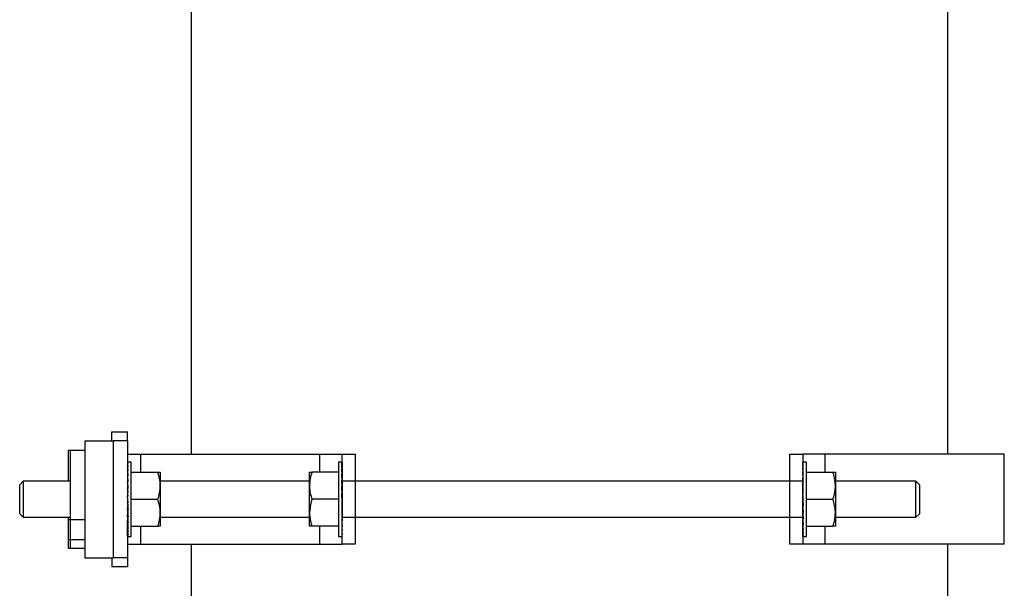
# Model space of a CAD drawing. Extents: x 1.4 to 30, y 1.4 to 19.7.
# Drawn here: x 15.9 to 17, y 6.8 to 7.4 of the extents above; entities that cross this region are included whole.
import ezdxf

# ---------------------------------------------------------------- set-up
doc = ezdxf.new("R2010")
doc.units = 0
doc.header["$MEASUREMENT"] = 0
doc.layers.get('0').update_dxf_attribs({"linetype": 'CONTINUOUS'})

msp = doc.modelspace()

# ---------------------------------------------------------------- linework, layer by layer
at = {"color": 7, "linetype": 'Continuous'}
for p, q in [((16.084066, 7.587984), (16.084066, 6.934964)), ((16.960051, 6.934964), (16.960051, 7.587984)), ((15.992058, 6.961005), (16.010392, 6.961005)), ((15.992058, 6.950589), (15.992058, 6.961005)), ((16.010392, 6.950589), (16.010392, 6.961005)), ((15.960913, 6.950589), (15.960913, 6.815172)), ((15.960913, 6.950589), (15.993725, 6.950589)), ((15.993725, 6.950589), (15.993725, 6.815172)), ((16.010392, 6.950589), (15.993725, 6.950589)), ((16.010392, 6.950589), (16.010392, 6.815172)), ((15.941698, 6.939311), (15.941698, 6.903714)), ((15.943807, 6.939311), (15.941698, 6.939311)), ((15.943807, 6.939311), (15.943807, 6.859258)), ((15.960913, 6.939311), (15.943807, 6.939311)), ((16.010392, 6.934964), (16.025392, 6.934964)), ((16.025392, 6.934964), (16.025392, 6.91413)), ((16.025392, 6.934964), (16.232645, 6.934964)), ((16.232645, 6.934964), (16.258725, 6.934964)), ((16.232645, 6.934964), (16.232645, 6.91413)), ((16.258725, 6.934964), (16.273725, 6.934964)), ((16.258725, 6.903714), (16.258725, 6.934964)), ((16.273725, 6.934964), (16.273725, 6.903714)), ((16.777058, 6.934964), (16.792058, 6.934964)), ((16.777058, 6.903714), (16.777058, 6.934964)), ((16.792058, 6.934964), (16.792058, 6.903714)), ((16.818139, 6.934964), (16.792058, 6.934964)), ((17.025392, 6.934964), (16.818139, 6.934964)), ((16.818139, 6.91413), (16.818139, 6.934964)), ((17.025392, 6.830797), (17.025392, 6.934964)), ((16.010392, 6.925826), (16.010393, 6.925644)), ((16.010392, 6.925642), (16.010808, 6.925642)), ((16.010392, 6.925642), (16.0104, 6.923999)), ((16.010392, 6.925275), (16.010394, 6.925275)), ((16.010392, 6.925275), (16.010398, 6.924034)), ((16.010392, 6.924726), (16.010395, 6.924019)), ((16.010392, 6.923999), (16.010808, 6.923999)), ((16.010392, 6.923999), (16.010408, 6.920775)), ((16.010392, 6.923095), (16.010396, 6.923095)), ((16.010392, 6.923095), (16.010403, 6.920884)), ((16.010392, 6.922019), (16.010398, 6.920835)), ((16.010392, 6.920775), (16.010808, 6.920775)), ((16.010392, 6.920775), (16.010418, 6.916095)), ((16.0106, 6.925849), (16.010461, 6.925849)), ((16.014558, 6.925849), (16.0106, 6.925849)), ((16.014558, 6.839911), (16.014558, 6.925849)), ((16.258656, 6.925849), (16.254558, 6.925849)), ((16.254558, 6.925849), (16.254558, 6.861396)), ((16.258725, 6.925826), (16.258308, 6.925826)), ((16.258725, 6.924726), (16.258308, 6.924726)), ((16.258725, 6.922019), (16.258308, 6.922019)), ((16.258725, 6.922019), (16.258704, 6.918055)), ((16.258725, 6.924726), (16.258712, 6.922127)), ((16.258725, 6.923095), (16.258717, 6.923095)), ((16.258725, 6.925826), (16.25872, 6.92475)), ((16.258725, 6.923095), (16.25872, 6.922064)), ((16.258725, 6.925275), (16.258722, 6.925275)), ((16.258725, 6.925275), (16.258722, 6.924739)), ((16.792058, 6.925826), (16.792061, 6.925275)), ((16.792058, 6.925275), (16.792475, 6.925275)), ((16.792058, 6.925275), (16.792069, 6.923095)), ((16.792058, 6.924726), (16.792067, 6.923095)), ((16.792058, 6.923095), (16.792475, 6.923095)), ((16.792058, 6.923095), (16.792078, 6.919369)), ((16.792058, 6.922019), (16.792073, 6.919369)), ((16.796225, 6.925849), (16.792128, 6.925849)), ((16.796225, 6.839911), (16.796225, 6.925849)), ((16.010392, 6.919369), (16.0104, 6.919369)), ((16.010392, 6.919369), (16.010409, 6.916319)), ((16.010392, 6.917807), (16.010401, 6.916217)), ((16.010392, 6.916095), (16.010808, 6.916095)), ((16.010392, 6.916095), (16.010429, 6.910139)), ((16.010392, 6.914242), (16.010403, 6.914242)), ((16.010392, 6.914242), (16.010412, 6.911214)), ((16.010392, 6.912253), (16.010399, 6.911214)), ((16.010422, 6.911214), (16.010392, 6.911214)), ((16.010392, 6.910139), (16.010808, 6.910139)), ((16.010392, 6.910139), (16.010445, 6.903135)), ((16.014558, 6.91413), (16.045361, 6.91413)), ((16.048152, 6.91413), (16.048152, 6.898505)), ((16.220965, 6.898505), (16.220965, 6.91413)), ((16.254558, 6.91413), (16.223756, 6.91413)), ((16.258725, 6.917807), (16.258308, 6.917807)), ((16.258725, 6.912253), (16.258308, 6.912253)), ((16.258725, 6.912253), (16.258683, 6.906294)), ((16.258725, 6.917807), (16.258695, 6.912701)), ((16.258725, 6.914242), (16.258704, 6.914242)), ((16.258725, 6.919369), (16.258711, 6.919369)), ((16.258725, 6.914242), (16.258713, 6.912431)), ((16.258725, 6.919369), (16.258717, 6.917906)), ((16.258725, 6.911214), (16.258718, 6.911214)), ((16.792058, 6.919369), (16.792475, 6.919369)), ((16.792058, 6.919369), (16.792088, 6.914242)), ((16.792058, 6.917807), (16.79208, 6.914242)), ((16.792058, 6.914242), (16.792475, 6.914242)), ((16.792058, 6.914242), (16.792101, 6.907909)), ((16.792058, 6.912253), (16.792066, 6.911214)), ((16.792079, 6.911214), (16.792058, 6.911214)), ((16.796225, 6.91413), (16.827028, 6.91413)), ((16.829819, 6.91413), (16.829819, 6.898505)), ((15.889558, 6.903714), (15.885392, 6.899547)), ((15.885392, 6.866214), (15.885392, 6.899547)), ((15.943807, 6.903714), (15.889558, 6.903714)), ((15.889558, 6.903714), (15.889558, 6.862047)), ((16.010392, 6.903135), (16.010808, 6.903135)), ((16.010392, 6.903135), (16.010463, 6.896236)), ((16.220965, 6.903714), (16.048152, 6.903714)), ((16.048152, 6.898505), (16.048152, 6.867255)), ((16.220965, 6.867255), (16.220965, 6.898505)), ((16.258725, 6.905571), (16.258308, 6.905571)), ((16.258725, 6.898016), (16.258308, 6.898016)), ((16.258725, 6.898016), (16.258654, 6.892861)), ((16.258725, 6.905571), (16.258666, 6.899132)), ((16.273725, 6.903714), (16.258725, 6.903714)), ((16.258725, 6.903714), (16.258725, 6.862047)), ((16.777058, 6.903714), (16.273725, 6.903714)), ((16.273725, 6.903714), (16.273725, 6.862047)), ((16.792058, 6.903714), (16.777058, 6.903714)), ((16.777058, 6.862047), (16.777058, 6.903714)), ((16.792058, 6.907909), (16.792475, 6.907909)), ((16.792058, 6.907909), (16.792119, 6.900614)), ((16.792058, 6.862047), (16.792058, 6.903714)), ((16.792058, 6.900614), (16.792475, 6.900614)), ((16.792058, 6.900614), (16.792129, 6.894574)), ((16.922892, 6.903714), (16.829819, 6.903714)), ((16.829819, 6.898505), (16.829819, 6.867255)), ((16.927058, 6.899547), (16.922892, 6.903714)), ((16.922892, 6.862047), (16.922892, 6.903714)), ((16.927058, 6.899547), (16.927058, 6.866214)), ((16.010392, 6.895353), (16.010808, 6.895353)), ((16.010392, 6.895353), (16.010463, 6.891105)), ((16.010808, 6.878668), (16.010392, 6.887092)), ((16.010392, 6.887092), (16.010808, 6.887092)), ((16.258725, 6.88988), (16.258308, 6.88988)), ((16.258654, 6.887496), (16.258427, 6.887496)), ((16.258654, 6.892861), (16.258575, 6.892861)), ((16.258725, 6.88988), (16.258654, 6.887496)), ((16.792058, 6.892637), (16.792475, 6.892637)), ((16.792058, 6.892637), (16.792129, 6.889314)), ((16.010392, 6.878668), (16.010463, 6.880103)), ((16.010392, 6.878668), (16.010808, 6.878668)), ((16.010392, 6.870407), (16.010463, 6.874655)), ((16.010463, 6.880103), (16.010737, 6.880103)), ((16.010463, 6.874655), (16.010592, 6.874655)), ((16.014558, 6.88288), (16.045361, 6.88288)), ((16.254558, 6.88288), (16.223756, 6.88288)), ((16.258725, 6.881474), (16.258308, 6.881474)), ((16.258725, 6.873123), (16.258654, 6.876446)), ((16.792058, 6.884286), (16.792475, 6.884286)), ((16.792058, 6.875881), (16.792129, 6.878265)), ((16.792058, 6.875881), (16.792475, 6.875881)), ((16.792129, 6.878265), (16.792356, 6.878265)), ((16.796225, 6.88288), (16.827028, 6.88288)), ((15.885392, 6.866214), (15.889558, 6.862047)), ((16.010392, 6.870407), (16.010808, 6.870407)), ((16.010392, 6.862625), (16.010459, 6.869117)), ((16.048152, 6.867255), (16.048152, 6.85163)), ((16.220965, 6.85163), (16.220965, 6.867255)), ((16.258725, 6.873123), (16.258308, 6.873123)), ((16.258725, 6.865147), (16.258308, 6.865147)), ((16.258725, 6.865147), (16.258654, 6.871187)), ((16.258725, 6.857852), (16.258664, 6.865147)), ((16.792058, 6.867744), (16.792129, 6.8729)), ((16.792058, 6.867744), (16.792475, 6.867744)), ((16.792058, 6.86019), (16.792118, 6.866628)), ((16.792129, 6.8729), (16.792209, 6.8729)), ((16.829819, 6.867255), (16.829819, 6.85163)), ((16.922892, 6.862047), (16.927058, 6.866214)), ((15.889558, 6.862047), (15.943807, 6.862047)), ((15.941698, 6.862047), (15.941698, 6.859258)), ((15.941698, 6.859258), (15.941698, 6.836059)), ((15.943807, 6.859258), (15.941698, 6.859258)), ((15.943807, 6.859258), (15.943807, 6.836059)), ((15.960913, 6.859258), (15.943807, 6.859258)), ((16.010392, 6.862625), (16.010808, 6.862625)), ((16.010392, 6.855621), (16.010439, 6.861787)), ((16.010392, 6.855621), (16.010808, 6.855621)), ((16.010392, 6.849665), (16.010426, 6.855091)), ((16.010392, 6.854547), (16.010422, 6.854547)), ((16.010392, 6.853507), (16.010399, 6.854547)), ((16.010392, 6.853507), (16.010416, 6.853507)), ((16.010392, 6.851519), (16.010404, 6.853329)), ((16.010392, 6.851519), (16.010403, 6.851519)), ((16.014558, 6.85163), (16.045361, 6.85163)), ((16.025392, 6.85163), (16.025392, 6.830797)), ((16.048152, 6.862047), (16.220965, 6.862047)), ((16.254558, 6.85163), (16.223756, 6.85163)), ((16.232645, 6.85163), (16.232645, 6.830797)), ((16.254558, 6.861396), (16.254558, 6.839911)), ((16.258725, 6.857852), (16.258308, 6.857852)), ((16.258725, 6.851519), (16.258308, 6.851519)), ((16.258725, 6.851519), (16.258683, 6.857852)), ((16.258725, 6.846391), (16.258696, 6.851519)), ((16.258725, 6.847953), (16.258704, 6.851519)), ((16.258705, 6.854547), (16.258725, 6.854547)), ((16.258725, 6.853507), (16.258718, 6.854547)), ((16.258725, 6.862047), (16.273725, 6.862047)), ((16.258725, 6.830797), (16.258725, 6.862047)), ((16.273725, 6.862047), (16.777058, 6.862047)), ((16.273725, 6.862047), (16.273725, 6.830797)), ((16.777058, 6.862047), (16.792058, 6.862047)), ((16.777058, 6.830797), (16.777058, 6.862047)), ((16.792058, 6.862047), (16.792058, 6.830797)), ((16.792058, 6.86019), (16.792475, 6.86019)), ((16.792058, 6.853507), (16.792101, 6.859466)), ((16.792058, 6.854547), (16.792066, 6.854547)), ((16.792058, 6.853507), (16.792475, 6.853507)), ((16.792058, 6.851519), (16.79207, 6.853329)), ((16.792058, 6.847953), (16.792089, 6.853059)), ((16.792058, 6.851519), (16.79208, 6.851519)), ((16.796225, 6.85163), (16.827028, 6.85163)), ((16.818139, 6.830797), (16.818139, 6.85163)), ((16.829819, 6.862047), (16.922892, 6.862047)), ((16.010392, 6.849665), (16.010808, 6.849665)), ((16.010392, 6.847953), (16.010401, 6.849543)), ((16.010392, 6.844985), (16.010416, 6.849357)), ((16.010392, 6.847953), (16.010408, 6.847953)), ((16.010392, 6.846391), (16.0104, 6.847855)), ((16.010392, 6.846391), (16.0104, 6.846391)), ((16.010392, 6.844985), (16.010808, 6.844985)), ((16.010392, 6.843741), (16.010398, 6.844925)), ((16.010392, 6.841762), (16.010407, 6.844837)), ((16.010392, 6.843741), (16.010402, 6.843741)), ((16.010392, 6.842665), (16.010397, 6.843697)), ((16.010392, 6.842665), (16.010396, 6.842665)), ((16.010392, 6.841762), (16.010808, 6.841762)), ((16.010392, 6.841034), (16.010395, 6.841741)), ((16.010392, 6.840118), (16.0104, 6.841716)), ((16.010392, 6.841034), (16.010396, 6.841034)), ((16.010392, 6.840485), (16.010394, 6.841022)), ((16.010392, 6.840485), (16.010394, 6.840485)), ((16.010392, 6.840118), (16.010808, 6.840118)), ((16.010392, 6.839934), (16.010393, 6.840117)), ((16.258725, 6.846391), (16.258308, 6.846391)), ((16.258725, 6.842665), (16.258308, 6.842665)), ((16.258725, 6.840485), (16.258308, 6.840485)), ((16.258725, 6.842665), (16.258706, 6.846391)), ((16.258725, 6.843741), (16.258711, 6.846391)), ((16.258725, 6.840485), (16.258714, 6.842665)), ((16.258725, 6.841034), (16.258717, 6.842665)), ((16.258725, 6.839934), (16.258722, 6.840485)), ((16.792058, 6.847953), (16.792475, 6.847953)), ((16.792058, 6.846391), (16.792067, 6.847855)), ((16.792058, 6.843741), (16.79208, 6.847705)), ((16.792058, 6.846391), (16.792073, 6.846391)), ((16.792058, 6.843741), (16.792475, 6.843741)), ((16.792058, 6.842665), (16.792064, 6.843697)), ((16.792058, 6.841034), (16.792071, 6.843634)), ((16.792058, 6.842665), (16.792067, 6.842665)), ((16.792058, 6.841034), (16.792475, 6.841034)), ((16.792058, 6.840485), (16.792061, 6.841022)), ((16.792058, 6.839934), (16.792064, 6.84101)), ((16.792058, 6.840485), (16.792061, 6.840485)), ((15.941698, 6.836059), (15.941698, 6.82645)), ((15.943807, 6.836059), (15.941698, 6.836059)), ((15.943807, 6.836059), (15.943807, 6.82645)), ((15.960913, 6.836059), (15.943807, 6.836059)), ((16.010392, 6.839934), (16.010531, 6.839934)), ((16.010392, 6.830797), (16.025392, 6.830797)), ((16.010461, 6.839911), (16.0106, 6.839911)), ((16.0106, 6.839911), (16.014558, 6.839911)), ((16.025392, 6.830797), (16.232645, 6.830797)), ((16.084066, 6.830797), (16.084066, 5.812292)), ((16.232645, 6.830797), (16.258725, 6.830797)), ((16.254558, 6.839911), (16.258656, 6.839911)), ((16.273725, 6.830797), (16.258725, 6.830797)), ((16.792058, 6.830797), (16.777058, 6.830797)), ((16.792058, 6.839934), (16.792475, 6.839934)), ((16.818139, 6.830797), (16.792058, 6.830797)), ((16.792128, 6.839911), (16.796225, 6.839911)), ((17.025392, 6.830797), (16.818139, 6.830797)), ((16.960051, 5.812292), (16.960051, 6.830797)), ((15.941698, 6.82645), (15.943807, 6.82645)), ((15.943807, 6.82645), (15.960913, 6.82645)), ((15.960913, 6.815172), (15.993725, 6.815172)), ((15.992058, 6.815172), (15.992058, 6.804755)), ((16.010392, 6.815172), (15.993725, 6.815172)), ((16.010392, 6.815172), (16.010392, 6.804755)), ((16.010392, 6.804755), (15.992058, 6.804755))]:
    msp.add_line(p, q, dxfattribs=at)
for centre, major_axis, ratio, start_param, end_param in [((16.0106, 6.88288), (0, 0.042969), 0.04946568, 6.18501054, 6.38136008), ((16.0106, 6.88288), (-0.000139, 0.042969), 0.04935926, 6.25016003, 6.31575015), ((16.0106, 6.88288), (-0.000416, 0.042969), 0.04851069, 5.98819175, 6.18454129), ((16.0106, 6.88288), (-0.000815, 0.042969), 0.04568393, 5.79144486, 5.9877944), ((16.0106, 6.88288), (-0.001183, 0.042969), 0.04109812, 5.59483056, 5.7911801), ((16.258517, 6.88288), (-0.000278, 0.042969), 0.04904045, 6.05379345, 6.25014299), ((16.258517, 6.88288), (-0.000685, 0.042969), 0.04682868, 5.85701508, 6.05336462), ((16.258517, 6.88288), (-0.001065, 0.042969), 0.0428123, 5.66035095, 5.85670049), ((16.258517, 6.88288), (0.000139, 0.042969), 0.04935926, 6.25062046, 6.28334538), ((16.792267, 6.88288), (-0.000139, 0.042969), 0.04935926, 6.11940061, 6.31575015), ((16.792267, 6.88288), (-0.000551, 0.042969), 0.04777233, 5.92259814, 6.11894768), ((16.792267, 6.88288), (-0.000942, 0.042969), 0.04434316, 5.72588955, 5.92223909), ((16.0106, 6.88288), (0.001183, 0.042969), 0.04109812, 0.67058625, 0.68835475), ((16.0106, 6.88288), (-0.001505, 0.042969), 0.03493473, 5.39838895, 5.59473849), ((16.0106, 6.88288), (-0.001769, 0.042969), 0.02743522, 5.20213359, 5.39848313), ((16.258517, 6.88288), (-0.001403, 0.042969), 0.0371507, 5.46384887, 5.66019842), ((16.258517, 6.88288), (-0.001688, 0.042969), 0.03006645, 5.26753169, 5.46388123), ((16.792267, 6.88288), (-0.001296, 0.042969), 0.03920816, 5.52932958, 5.72567912), ((16.792267, 6.88288), (-0.0016, 0.042969), 0.0325699, 5.33294996, 5.5292995), ((16.0106, 6.88288), (-0.001964, 0.042969), 0.01889023, 5.00604969, 5.20239923), ((16.258517, 6.88288), (-0.001907, 0.042969), 0.02183512, 5.07139397, 5.26774351), ((16.258517, 6.88288), (-0.002053, 0.042969), 0.0127735, 4.87540318, 5.07175272), ((16.792267, 6.88288), (-0.001842, 0.042969), 0.02468751, 5.13675476, 5.3331043), ((16.792267, 6.88288), (-0.002013, 0.042969), 0.0158654, 4.94072011, 5.13706965), ((16.0106, 6.88288), (-0.002085, 0.042969), 0.00962761, 4.81009662, 5.00644616), ((16.0106, 6.88288), (-0.001295, 0.028333), 0.01889023, 5.16737966, 5.20239923), ((16.0106, 6.88288), (-0.001375, 0.028333), 0.00962761, 4.8611221, 5.00644616), ((16.258517, 6.88288), (-0.002121, 0.042969), 0.00322735, 4.67950475, 4.87585429), ((16.792267, 6.88288), (-0.002107, 0.042969), 0.00644107, 4.744798, 4.94114755), ((16.792267, 6.88288), (-0.001327, 0.028333), 0.0158654, 5.06321455, 5.13706965), ((16.792267, 6.88288), (-0.00139, 0.028333), 0.00644107, 4.744798, 4.94114755), ((16.0106, 6.88288), (-0.002085, 0.042969), 0.00962761, 1.66850397, 1.86485351), ((16.258517, 6.88288), (-0.002107, 0.042969), 0.00644107, 1.60320535, 1.79955489), ((16.258517, 6.88288), (-0.00139, 0.028333), 0.00644107, 1.60320535, 1.79955489), ((16.792267, 6.88288), (-0.002121, 0.042969), 0.00322735, 1.5379121, 1.73426164), ((16.792267, 6.88288), (-0.002053, 0.042969), 0.0127735, 1.73381052, 1.93016007), ((16.0106, 6.88288), (-0.001964, 0.042969), 0.01889023, 1.86445704, 2.06080658), ((16.258517, 6.88288), (-0.002013, 0.042969), 0.0158654, 1.79912746, 1.995477), ((16.258517, 6.88288), (-0.001842, 0.042969), 0.02468751, 1.99516211, 2.19151165), ((16.258517, 6.88288), (-0.001327, 0.028333), 0.0158654, 1.9216219, 1.995477), ((16.792267, 6.88288), (-0.001907, 0.042969), 0.02183512, 1.92980132, 2.12615086), ((16.0106, 6.88288), (-0.001769, 0.042969), 0.02743522, 2.06054094, 2.25689048), ((16.0106, 6.88288), (-0.001505, 0.042969), 0.03493473, 2.2567963, 2.45314584), ((16.0106, 6.88288), (-0.001403, 0.042969), 0.0371507, 2.32225622, 2.34273308), ((16.258517, 6.88288), (-0.0016, 0.042969), 0.0325699, 2.1913573, 2.38770684), ((16.258517, 6.88288), (-0.001296, 0.042969), 0.03920816, 2.38773693, 2.58408647), ((16.792267, 6.88288), (-0.001688, 0.042969), 0.03006645, 2.12593904, 2.32228858), ((16.792267, 6.88288), (-0.001403, 0.042969), 0.0371507, 2.32225622, 2.51860576), ((16.0106, 6.88288), (-0.001183, 0.042969), 0.04109812, 2.4532379, 2.64958744), ((16.0106, 6.88288), (-0.000815, 0.042969), 0.04568393, 2.64985221, 2.84620175), ((16.0106, 6.88288), (-0.000416, 0.042969), 0.04851069, 2.8465991, 3.04294864), ((16.0106, 6.88288), (0, 0.042969), 0.04946568, 3.04341788, 3.14159265), ((16.258517, 6.88288), (-0.000942, 0.042969), 0.04434316, 2.5842969, 2.78064644), ((16.258517, 6.88288), (-0.000551, 0.042969), 0.04777233, 2.78100548, 2.97735502), ((16.258517, 6.88288), (-0.000139, 0.042969), 0.04935926, 2.97780796, 3.1741575), ((16.792267, 6.88288), (-0.001065, 0.042969), 0.0428123, 2.51875829, 2.71510783), ((16.792267, 6.88288), (-0.000685, 0.042969), 0.04682868, 2.71542243, 2.91177197), ((16.792267, 6.88288), (-0.000278, 0.042969), 0.04904045, 2.91220079, 3.10855033), ((16.0106, 6.88288), (0.000139, 0.042969), 0.04935926, 3.10902781, 3.14175273), ((16.792267, 6.88288), (0.000139, 0.042969), 0.04935926, 3.10902781, 3.14175273)]:
    msp.add_ellipse(centre, major_axis=major_axis, ratio=ratio, start_param=start_param, end_param=end_param, dxfattribs=at)
for points, knots in [([(16.048152, 6.898505), (16.048149, 6.898876), (16.048124, 6.90168), (16.047514, 6.906968), (16.046083, 6.911728), (16.045361, 6.91413)], [0, 0, 0, 0, 0.07009191, 0.5307854, 1, 1, 1, 1]), ([(16.045361, 6.91413), (16.045728, 6.91413), (16.047372, 6.91413), (16.047811, 6.91413), (16.048152, 6.91413)], [0, 0, 0, 0, 0.22332518, 1, 1, 1, 1]), ([(16.223756, 6.91413), (16.222976, 6.911593), (16.221401, 6.906471), (16.221111, 6.901176), (16.220965, 6.898505)], [0, 0, 0, 0, 0.49545796, 1, 1, 1, 1]), ([(16.220965, 6.91413), (16.220968, 6.91413), (16.220993, 6.91413), (16.221603, 6.91413), (16.223034, 6.91413), (16.223756, 6.91413)], [0, 0, 0, 0, 0.07009191, 0.5307854, 1, 1, 1, 1]), ([(16.829819, 6.898505), (16.829478, 6.902614), (16.829038, 6.907905), (16.827395, 6.912994), (16.827028, 6.91413)], [0, 0, 0, 0, 0.77667482, 1, 1, 1, 1]), ([(16.827028, 6.91413), (16.827808, 6.91413), (16.829382, 6.91413), (16.829673, 6.91413), (16.829819, 6.91413)], [0, 0, 0, 0, 0.49545796, 1, 1, 1, 1]), ([(16.045361, 6.88288), (16.046141, 6.885418), (16.047716, 6.890539), (16.048006, 6.895834), (16.048152, 6.898505)], [0, 0, 0, 0, 0.49545796, 1, 1, 1, 1]), ([(16.220965, 6.898505), (16.220968, 6.898135), (16.220993, 6.89533), (16.221603, 6.890042), (16.223034, 6.885282), (16.223756, 6.88288)], [0, 0, 0, 0, 0.07009191, 0.5307854, 1, 1, 1, 1]), ([(16.827028, 6.88288), (16.828157, 6.886788), (16.829647, 6.89194), (16.829785, 6.897228), (16.829819, 6.898505)], [0, 0, 0, 0, 0.758454409, 1, 1, 1, 1]), ([(16.048152, 6.867255), (16.048149, 6.867626), (16.048124, 6.87043), (16.047514, 6.875718), (16.046083, 6.880478), (16.045361, 6.88288)], [0, 0, 0, 0, 0.07009191, 0.5307854, 1, 1, 1, 1]), ([(16.223756, 6.88288), (16.223389, 6.881744), (16.221745, 6.876655), (16.221306, 6.871364), (16.220965, 6.867255)], [0, 0, 0, 0, 0.22332518, 1, 1, 1, 1]), ([(16.829819, 6.867255), (16.829816, 6.867626), (16.82979, 6.87043), (16.829181, 6.875718), (16.82775, 6.880478), (16.827028, 6.88288)], [0, 0, 0, 0, 0.07009191, 0.5307854, 1, 1, 1, 1]), ([(16.045361, 6.85163), (16.046141, 6.854168), (16.047716, 6.859289), (16.048006, 6.864584), (16.048152, 6.867255)], [0, 0, 0, 0, 0.49545796, 1, 1, 1, 1]), ([(16.220965, 6.867255), (16.220998, 6.865978), (16.221137, 6.86069), (16.222626, 6.855538), (16.223756, 6.85163)], [0, 0, 0, 0, 0.24154559, 1, 1, 1, 1]), ([(16.827028, 6.85163), (16.827808, 6.854168), (16.829382, 6.859289), (16.829673, 6.864584), (16.829819, 6.867255)], [0, 0, 0, 0, 0.49545796, 1, 1, 1, 1]), ([(16.048152, 6.85163), (16.047811, 6.85163), (16.047372, 6.85163), (16.045728, 6.85163), (16.045361, 6.85163)], [0, 0, 0, 0, 0.77667482, 1, 1, 1, 1]), ([(16.223756, 6.85163), (16.222976, 6.85163), (16.221401, 6.85163), (16.221111, 6.85163), (16.220965, 6.85163)], [0, 0, 0, 0, 0.49545796, 1, 1, 1, 1]), ([(16.829819, 6.85163), (16.829816, 6.85163), (16.82979, 6.85163), (16.829181, 6.85163), (16.82775, 6.85163), (16.827028, 6.85163)], [0, 0, 0, 0, 0.07009191, 0.5307854, 1, 1, 1, 1])]:
    msp.add_open_spline(points, degree=3, knots=knots, dxfattribs=at)

doc.saveas('drawing.dxf')
